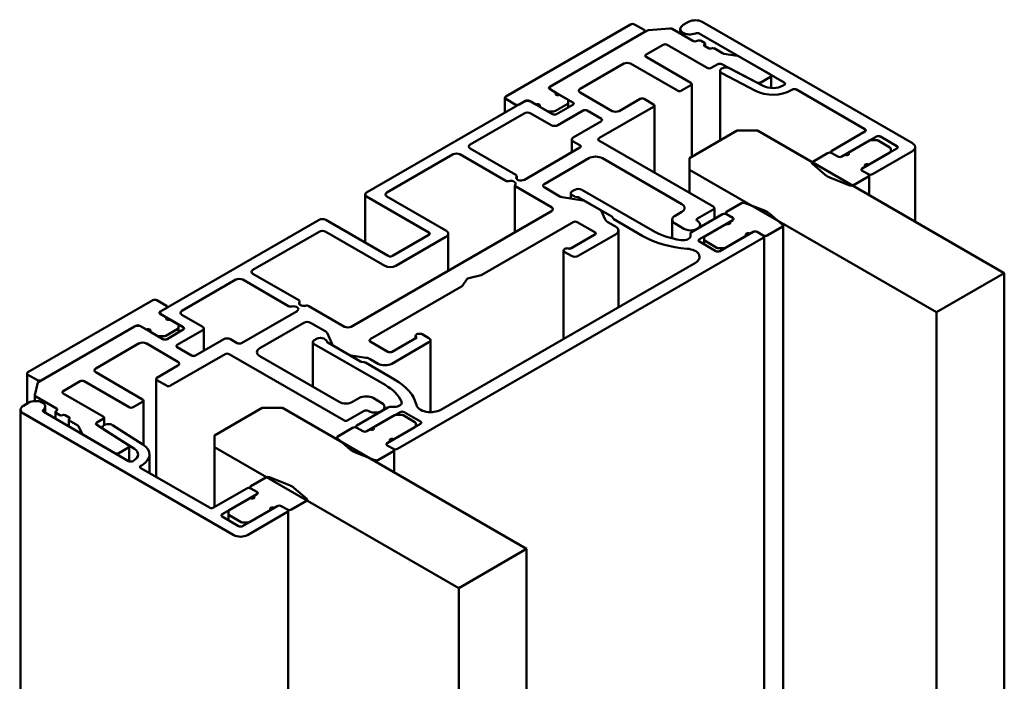
# Model space of a CAD drawing. Units: millimetres. Extents: x -531 to 562, y 39 to 374.
# Drawn here: x 58 to 160, y 294 to 363 of the extents above; entities that cross this region are included whole.
import ezdxf

# ---------------------------------------------------------------- set-up
doc = ezdxf.new("R2010")
doc.units = ezdxf.units.MM
doc.layers.add('Break Line (ISO)', color=7, linetype='Continuous', lineweight=50)
doc.layers.add('Visible (ISO)', color=7, linetype='Continuous', lineweight=50)

msp = doc.modelspace()

# ---------------------------------------------------------------- linework, layer by layer
at = {"layer": 'Break Line (ISO)'}
for p, q in [((160.368, 336.243), (153.297, 332.16)), ((160.368, 269.861), (160.368, 336.243)), ((153.297, 332.16), (153.297, 265.779)), ((110.588, 307.502), (103.516, 303.419)), ((110.588, 241.937), (110.588, 307.502)), ((103.516, 303.419), (103.516, 237.855))]:
    msp.add_line(p, q, dxfattribs=at)
at = {"layer": 'Visible (ISO)'}
for p, q in [((121.424, 362.156), (108.413, 354.644)), ((122.838, 361.584), (121.848, 362.156)), ((127.463, 362.425), (126.897, 362.099)), ((150.797, 349.77), (128.877, 362.425)), ((113.01, 355.665), (122.838, 361.34)), ((123.121, 361.503), (113.151, 355.747)), ((122.926, 361.39), (122.926, 361.462)), ((125.518, 361.736), (123.291, 361.552)), ((127.929, 360.441), (125.773, 361.687)), ((126.604, 361.207), (126.604, 361.691)), ((128.583, 361.207), (137.433, 356.098)), ((129.132, 360.237), (128.778, 360.441)), ((129.19, 360.156), (129.19, 359.877)), ((123.05, 359.013), (124.818, 360.033)), ((125.242, 360.033), (129.414, 357.624)), ((129.556, 359.666), (129.132, 359.911)), ((131.008, 359.154), (130.121, 359.666)), ((132.533, 358.894), (131.142, 359.109)), ((116.191, 355.461), (120.717, 358.074)), ((121.424, 358.074), (126.303, 355.257)), ((127.717, 356.073), (123.05, 358.768)), ((135.99, 356.93), (132.667, 358.849)), ((129.839, 357.624), (130.507, 358.01)), ((130.752, 350.069), (130.752, 357.323)), ((130.921, 358.016), (134.577, 356.102)), ((130.949, 357.066), (134.437, 355.24)), ((135.243, 355.753), (131.755, 357.579)), ((134.99, 356.108), (135.99, 356.685)), ((136.078, 356.808), (136.078, 355.535)), ((113.004, 355.542), (113.004, 355.423)), ((114.831, 354.368), (113.01, 355.42)), ((113.151, 355.338), (113.681, 355.032)), ((119.515, 353.134), (116.191, 355.052)), ((126.727, 355.257), (127.717, 355.828)), ((127.805, 355.951), (127.805, 348.367)), ((137.433, 355.853), (137.312, 355.783)), ((138.16, 355.293), (138.282, 355.363)), ((138.706, 355.363), (145.848, 351.239)), ((110.323, 354.114), (93.918, 344.642)), ((108.325, 352.961), (108.325, 354.522)), ((108.413, 354.399), (109.403, 353.828)), ((109.828, 353.828), (110.464, 354.195)), ((110.888, 354.195), (112.71, 353.144)), ((111.56, 353.807), (111.03, 354.114)), ((114.035, 354.828), (115.414, 354.032)), ((114.919, 353.981), (114.919, 354.246)), ((114.919, 353.501), (114.919, 353.981)), ((122.414, 354.399), (120.222, 353.134)), ((123.828, 353.828), (122.838, 354.399)), ((113.292, 352.807), (111.914, 353.603)), ((112.922, 353.093), (113.38, 353.093)), ((113.592, 353.144), (114.831, 353.859)), ((115.414, 353.787), (113.717, 352.807)), ((113.858, 351.664), (116.474, 353.175)), ((116.899, 353.175), (118.384, 352.317)), ((118.136, 350.296), (123.828, 353.583)), ((123.916, 353.705), (123.916, 346.714)), ((104.701, 349.643), (110.323, 352.889)), ((111.03, 352.889), (113.151, 351.664)), ((118.384, 352.072), (115.449, 350.378)), ((132.526, 351.092), (127.576, 348.235)), ((134.647, 351.092), (132.526, 351.092)), ((160.368, 336.243), (134.647, 351.092)), ((145.848, 350.995), (142.383, 348.994)), ((115.303, 350.174), (115.303, 348.824)), ((115.449, 349.97), (116.156, 349.562)), ((130.086, 343.152), (118.136, 350.051)), ((146.325, 350.046), (143.443, 348.382)), ((144.115, 348.77), (147.05, 350.464)), ((146.996, 350.096), (146.538, 350.096)), ((148.447, 349.331), (147.208, 350.046)), ((147.474, 350.464), (149.171, 349.484)), ((109.48, 346.476), (104.701, 349.235)), ((116.156, 349.317), (110.358, 345.969)), ((142.295, 348.784), (142.295, 348.872)), ((145.565, 347.157), (148.447, 348.821)), ((149.171, 349.239), (146.236, 347.545)), ((146.625, 346.545), (150.797, 348.953)), ((148.535, 348.943), (148.535, 349.208)), ((148.535, 348.872), (148.535, 348.943)), ((151.09, 341.599), (151.09, 349.362)), ((96.039, 344.642), (102.933, 348.623)), ((103.64, 348.623), (108.419, 345.863)), ((112.479, 345.561), (117.075, 348.214)), ((118.49, 348.214), (126.763, 343.438)), ((127.576, 348.235), (127.576, 347.01)), ((141.958, 348.749), (140.403, 347.851)), ((142.383, 348.749), (143.019, 348.382)), ((143.019, 348.382), (142.383, 348.749)), ((143.443, 348.382), (143.762, 348.565)), ((127.576, 347.01), (153.297, 332.16)), ((127.576, 344.601), (127.576, 347.01)), ((140.366, 347.632), (141.711, 346.473)), ((145.883, 347.341), (145.565, 347.157)), ((145.565, 346.912), (146.201, 346.545)), ((146.201, 346.545), (145.565, 346.912)), ((109.568, 346.353), (109.568, 346.032)), ((142.259, 346.157), (144.266, 345.38)), ((144.645, 345.401), (146.201, 346.3)), ((146.289, 344.371), (146.289, 346.422)), ((109.38, 345.38), (109.38, 340.506)), ((109.468, 345.258), (113.186, 343.111)), ((114.071, 344.234), (112.479, 345.152)), ((115.626, 344.928), (115.343, 344.765)), ((123.711, 340.668), (116.333, 344.928)), ((93.771, 344.438), (93.771, 339.419)), ((93.918, 344.234), (100.423, 340.478)), ((102.189, 340.683), (96.039, 344.234)), ((116.451, 343.825), (114.295, 344.159)), ((115.197, 344.561), (115.197, 344.019)), ((115.343, 344.356), (115.536, 344.245)), ((115.671, 344.2), (115.902, 344.164)), ((116.036, 344.119), (119.458, 342.144)), ((118.253, 342.839), (116.675, 343.751)), ((113.186, 342.703), (92.327, 330.66)), ((118.796, 341.819), (118.383, 342.71)), ((128.389, 341.927), (130.086, 342.907)), ((130.174, 343.03), (130.174, 341.896)), ((132.985, 343.519), (131.43, 342.621)), ((135.372, 342.764), (133.364, 343.541)), ((88.968, 341.784), (72.563, 332.313)), ((96.18, 338.029), (89.675, 341.784)), ((119.536, 342.066), (119.598, 341.933)), ((119.675, 341.855), (122.721, 340.097)), ((125.763, 341.805), (125.763, 339.864)), ((126.763, 342.621), (126.056, 342.213)), ((131.005, 342.376), (127.77, 340.508)), ((132.066, 341.764), (129.184, 340.1)), ((131.342, 342.499), (131.342, 342.412)), ((132.066, 342.009), (131.43, 342.376)), ((131.43, 342.376), (132.066, 342.009)), ((131.748, 341.58), (132.066, 341.764)), ((137.265, 341.289), (135.919, 342.448)), ((105.944, 336.072), (115.449, 341.56)), ((115.873, 341.56), (117.712, 340.498)), ((119.868, 341.09), (119.055, 341.56)), ((120.161, 340.682), (120.161, 332.686)), ((126.056, 341.397), (126.975, 340.866)), ((128.601, 339.764), (131.394, 341.376)), ((128.682, 341.274), (128.682, 341.035)), ((135.672, 340.172), (137.228, 341.07)), ((137.316, 341.192), (137.316, 289.753)), ((82.074, 336.579), (88.968, 340.56)), ((89.675, 340.56), (95.825, 337.009)), ((100.423, 340.233), (96.605, 338.029)), ((96.96, 337.009), (102.189, 340.028)), ((97.135, 317.922), (135.248, 339.927)), ((102.424, 340.356), (102.424, 336.489)), ((117.712, 340.253), (115.131, 338.763)), ((115.979, 338.029), (119.868, 340.274)), ((127.682, 340.386), (127.682, 340.127)), ((129.096, 339.978), (129.096, 339.713)), ((129.096, 339.713), (129.096, 339.233)), ((129.184, 339.59), (130.423, 338.875)), ((133.516, 340.151), (130.723, 338.539)), ((131.305, 338.875), (134.187, 340.539)), ((134.187, 340.539), (133.869, 340.356)), ((135.248, 340.172), (134.612, 340.539)), ((134.612, 340.539), (135.248, 340.172)), ((135.336, 340.049), (135.336, 288.61)), ((114.448, 338.6), (114.448, 329.388)), ((130.298, 338.539), (128.601, 339.519)), ((130.635, 338.825), (131.093, 338.825)), ((114.565, 338.437), (115.272, 338.029)), ((128.177, 337.314), (101.66, 322.005)), ((74.684, 332.313), (80.306, 335.559)), ((81.013, 335.559), (85.792, 332.8)), ((86.852, 333.412), (82.074, 336.171)), ((103.876, 334.897), (104.406, 335.635)), ((104.568, 335.729), (105.847, 336.035)), ((94.307, 329.353), (103.811, 334.841)), ((71.644, 333.415), (58.633, 325.904)), ((73.058, 332.844), (72.068, 333.415)), ((72.422, 332.231), (73.058, 332.599)), ((73.146, 332.721), (73.146, 332.65)), ((86.94, 333.289), (86.94, 332.968)), ((91.62, 330.66), (87.901, 332.806)), ((72.417, 332.109), (72.417, 331.989)), ((74.243, 330.935), (72.422, 331.986)), ((72.563, 331.905), (73.093, 331.599)), ((73.447, 331.395), (74.826, 330.598)), ((76.806, 330.68), (74.684, 331.905)), ((86.67, 332.293), (80.872, 328.945)), ((69.735, 330.68), (59.764, 324.924)), ((60.047, 325.087), (69.876, 330.762)), ((70.3, 330.762), (72.122, 329.71)), ((70.972, 330.374), (70.442, 330.68)), ((73.004, 329.71), (74.243, 330.425)), ((74.826, 330.353), (73.129, 329.374)), ((74.331, 330.548), (74.331, 330.812)), ((74.331, 330.548), (74.331, 330.068)), ((76.952, 330.476), (76.952, 328.152)), ((82.781, 328.414), (87.377, 331.068)), ((88.084, 331.068), (89.676, 330.149)), ((72.704, 329.374), (71.326, 330.17)), ((72.334, 329.659), (72.792, 329.659)), ((74.189, 328.761), (76.806, 330.272)), ((79.033, 329.353), (76.099, 327.659)), ((80.447, 328.945), (79.74, 329.353)), ((88.756, 329.415), (88.473, 329.251)), ((89.656, 329.303), (89.463, 329.415)), ((89.805, 330.02), (90.383, 328.775)), ((99.15, 329.537), (96.569, 328.047)), ((99.033, 329.7), (99.033, 329.469)), ((100.423, 329.455), (99.716, 329.864)), ((65.704, 326.312), (70.23, 328.925)), ((70.937, 328.925), (74.26, 327.006)), ((75.674, 327.659), (74.189, 328.516)), ((88.326, 329.047), (88.326, 324.396)), ((88.473, 328.843), (95.851, 324.583)), ((89.796, 329.092), (89.734, 329.225)), ((93.295, 327.039), (89.873, 329.014)), ((90.512, 328.645), (92.09, 327.734)), ((96.145, 328.047), (94.307, 329.108)), ((96.534, 326.802), (100.423, 329.047)), ((100.569, 329.251), (100.569, 321.751)), ((73.482, 324.516), (79.174, 327.802)), ((79.599, 327.802), (91.549, 320.903)), ((91.054, 322.821), (82.781, 327.598)), ((92.315, 327.659), (93.858, 327.421)), ((94.307, 327.271), (95.12, 326.802)), ((74.26, 326.598), (72.068, 325.332)), ((93.661, 326.958), (93.43, 326.994)), ((96.841, 325.155), (93.795, 326.913)), ((58.545, 325.781), (58.545, 322.636)), ((58.633, 325.659), (59.623, 325.087)), ((70.583, 323.087), (65.704, 325.904)), ((59.68, 324.826), (59.361, 323.54)), ((62.31, 323.944), (64.078, 324.965)), ((64.502, 324.965), (69.169, 322.27)), ((71.98, 325.21), (71.98, 315.013)), ((72.068, 325.087), (73.058, 324.516)), ((59.358, 323.515), (59.358, 322.911)), ((59.446, 323.393), (61.603, 322.148)), ((66.482, 321.29), (62.31, 323.699)), ((93.175, 323.23), (92.468, 322.821)), ((95.509, 322.699), (94.589, 323.23)), ((58.732, 322.744), (58.166, 322.417)), ((60.439, 322.335), (60.439, 321.676)), ((69.593, 322.27), (70.583, 322.842)), ((70.671, 322.964), (70.671, 318.351)), ((83.028, 322.189), (78.078, 319.331)), ((85.15, 322.189), (83.028, 322.189)), ((110.588, 307.502), (85.15, 322.189)), ((96.128, 322.24), (92.892, 320.372)), ((95.802, 322.291), (95.802, 322.051)), ((96.788, 322.291), (96.34, 322.291)), ((57.873, 322.009), (57.873, 270.521)), ((58.166, 321.601), (80.087, 308.945)), ((69.126, 316.661), (60.277, 321.77)), ((61.515, 321.78), (61.515, 321.055)), ((61.603, 321.658), (61.956, 321.454)), ((62.522, 321.454), (62.946, 321.209)), ((66.57, 321.168), (66.57, 320.41)), ((91.973, 320.903), (93.67, 321.882)), ((96.835, 321.423), (93.953, 319.759)), ((94.625, 320.147), (97.418, 321.76)), ((97.506, 321.474), (97.047, 321.474)), ((98.956, 320.708), (97.718, 321.423)), ((97.842, 321.76), (99.539, 320.78)), ((62.888, 320.964), (62.888, 320.263)), ((62.946, 320.882), (63.833, 320.37)), ((63.91, 320.293), (64.283, 319.49)), ((69.118, 318.31), (65.803, 320.421)), ((65.813, 320.659), (66.482, 321.045)), ((66.405, 320.171), (66.405, 320.038)), ((70.612, 318.39), (67.449, 320.404)), ((92.468, 320.127), (90.912, 319.229)), ((92.804, 320.249), (92.804, 320.162)), ((92.892, 320.127), (93.529, 319.759)), ((93.529, 319.759), (92.892, 320.127)), ((96.074, 318.535), (98.956, 320.199)), ((99.539, 320.535), (96.746, 318.923)), ((99.044, 320.321), (99.044, 320.586)), ((99.044, 320.321), (99.044, 320.249)), ((64.361, 319.412), (67.684, 317.494)), ((66.56, 319.939), (69.723, 317.925)), ((78.078, 319.331), (78.078, 318.106)), ((90.825, 319.106), (90.825, 318.912)), ((93.953, 319.759), (94.271, 319.943)), ((68.108, 317.494), (69.108, 318.071)), ((69.196, 318.194), (69.196, 316.631)), ((78.078, 318.106), (103.516, 303.419)), ((78.078, 311.868), (78.078, 318.106)), ((90.875, 319.01), (92.221, 317.851)), ((96.393, 318.718), (96.074, 318.535)), ((96.074, 318.29), (96.711, 317.922)), ((96.711, 317.922), (96.074, 318.29)), ((71.312, 317.343), (71.312, 315.399)), ((92.769, 317.535), (94.776, 316.758)), ((95.155, 316.779), (96.711, 317.677)), ((96.799, 317.8), (96.799, 315.463)), ((69.672, 316.731), (69.551, 316.661)), ((70.399, 316.171), (70.521, 316.241)), ((77.541, 311.803), (70.399, 315.926)), ((85.797, 314.191), (83.789, 314.968)), ((83.41, 314.946), (81.854, 314.048)), ((81.43, 313.803), (77.965, 311.803)), ((82.491, 313.191), (79.609, 311.527)), ((81.767, 313.926), (81.767, 313.838)), ((82.491, 313.436), (81.854, 313.803)), ((81.854, 313.803), (82.491, 313.436)), ((82.173, 313.007), (82.491, 313.191)), ((87.69, 312.716), (86.344, 313.875)), ((78.885, 311.109), (81.819, 312.803)), ((81.73, 310.302), (84.612, 311.966)), ((84.612, 311.966), (84.294, 311.782)), ((85.673, 311.599), (85.036, 311.966)), ((85.036, 311.966), (85.673, 311.599)), ((86.097, 311.599), (87.653, 312.497)), ((80.582, 309.884), (78.885, 310.864)), ((79.521, 311.404), (79.521, 311.14)), ((79.521, 311.14), (79.521, 310.496)), ((79.609, 311.017), (80.847, 310.302)), ((83.94, 311.578), (81.006, 309.884)), ((81.501, 308.945), (85.673, 311.354)), ((85.761, 311.476), (85.761, 259.988)), ((81.059, 310.251), (81.518, 310.251))]:
    msp.add_line(p, q, dxfattribs=at)
for centre, major_axis, start_param, end_param in [((121.636, 362.034), (-0.3, 0), 3.9269908, 5.4977871), ((128.17, 362.017), (-1, 0), 3.9269908, 5.4977871), ((122.626, 361.462), (0.3, 0), 5.4977871, 7.0685835), ((123.333, 361.38), (-0.3, 0), 4.854286, 5.4977871), ((125.561, 361.564), (-0.3, 0), 3.9269908, 4.854286), ((127.604, 361.691), (-1, 0), 5.4977871, 8.4849202), ((128.371, 361.085), (0.3, 0), 0.7853982, 2.2017349), ((128.142, 360.564), (-0.3, 0), 0.7853982, 2.3561945), ((128.566, 360.319), (-0.3, 0), 3.9269908, 5.4977871), ((128.99, 360.156), (0.2, 0), 5.4977871, 7.0685835), ((125.03, 359.911), (0.3, 0), 0.7853982, 2.3561945), ((129.273, 359.992), (-0.2, 0), 5.4977871, 7.0685835), ((129.697, 359.747), (-0.2, 0), 0.7853982, 2.3561945), ((129.98, 359.584), (-0.2, 0), 3.9269908, 5.4977871), ((131.22, 359.276), (-0.3, 0), 0.7853982, 1.3089969), ((121.071, 357.869), (0.5, 0), 0.7853982, 2.3561945), ((123.263, 358.89), (-0.3, 0), 5.4977871, 7.0685835), ((130.719, 357.888), (0.3, 0), 0.8342674, 2.3561945), ((132.455, 358.727), (-0.3, 0), 3.9269908, 4.4505896), ((129.627, 357.747), (0.3, 0), 3.9269908, 5.4977871), ((131.352, 357.323), (-0.6, 0), 3.97586, 7.1174527), ((127.505, 355.951), (0.3, 0), 5.4977871, 7.0685835), ((134.778, 356.231), (0.3, 0), 3.97586, 5.4977871), ((135.778, 356.808), (0.3, 0), 5.4977871, 7.0685835), ((137.221, 355.975), (0.3, 0), 5.4977871, 7.0685835), ((113.222, 355.542), (-0.3, 0), 5.4977871, 7.0685835), ((113.504, 355.542), (-0.5, 0), 5.4977871, 7.0685835), ((113.858, 354.93), (-0.25, 0), 5.4977871, 8.6393798), ((116.545, 355.257), (-0.5, 0), 5.4977871, 7.0685835), ((126.515, 355.379), (0.3, 0), 3.9269908, 5.4977871), ((136.251, 356.395), (2.7, 0), 3.97586, 5.4977871), ((136.251, 356.395), (-1.5, 0), 0.8342674, 2.3561945), ((138.494, 355.24), (0.3, 0), 0.7853982, 2.3561945), ((108.625, 354.522), (-0.3, 0), 5.4977871, 7.0685835), ((110.676, 353.909), (-0.5, 0), 3.9269908, 5.4977871), ((110.676, 354.073), (0.3, 0), 0.7853982, 2.3561945), ((114.619, 354.246), (0.3, 0), 0, 0.7853982), ((114.619, 353.981), (0.3, 0), 5.4977871, 6.2831853), ((115.202, 353.909), (0.3, 0), 5.4977871, 7.0685835), ((122.626, 354.277), (-0.3, 0), 3.9269908, 5.4977871), ((109.615, 353.95), (0.3, 0), 3.9269908, 5.4977871), ((110.676, 352.685), (0.5, 0), 0.7853982, 2.3561945), ((111.737, 353.705), (0.25, 0), 5.4977871, 8.6393798), ((112.922, 353.266), (0.3, 0), 3.9269908, 4.712389), ((113.38, 353.266), (0.3, 0), 4.712389, 5.4977871), ((116.686, 353.052), (0.3, 0), 0.7853982, 2.3561945), ((119.868, 353.338), (-0.5, 0), 0.7853982, 2.3561945), ((123.616, 353.705), (0.3, 0), 5.4977871, 7.0685835), ((113.504, 352.93), (-0.3, 0), 0.7853982, 2.3561945), ((118.171, 352.195), (0.3, 0), 5.4977871, 7.0685835), ((113.504, 351.868), (0.5, 0), 3.9269908, 5.4977871), ((145.635, 351.117), (0.3, 0), 5.4977871, 7.0685835), ((115.803, 350.174), (-0.5, 0), 5.4977871, 7.0685835), ((118.348, 350.174), (-0.3, 0), 5.4977871, 7.0685835), ((146.538, 349.923), (-0.3, 0), 4.712389, 5.4977871), ((146.996, 349.923), (-0.3, 0), 3.9269908, 4.712389), ((147.262, 350.341), (0.3, 0), 0.7853982, 2.3561945), ((105.055, 349.439), (-0.5, 0), 5.4977871, 7.0685835), ((115.944, 349.439), (0.3, 0), 5.4977871, 7.0685835), ((142.595, 348.872), (-0.3, 0), 5.4977871, 7.0685835), ((148.235, 349.208), (0.3, 0), 0, 0.7853982), ((148.235, 348.943), (0.3, 0), 5.4977871, 6.2831853), ((148.959, 349.362), (0.3, 0), 5.4977871, 7.0685835), ((150.09, 349.362), (1, 0), 5.4977871, 7.0685835), ((103.287, 348.418), (0.5, 0), 0.7853982, 2.3561945), ((117.782, 347.806), (1, 0), 0.7853982, 2.3561945), ((140.615, 347.729), (-0.3, 0), 5.4977871, 6.8737601), ((142.171, 348.627), (-0.3, 0), 3.9269908, 5.4977871), ((143.231, 348.504), (0.3, 0), 3.9269908, 5.4977871), ((143.231, 348.504), (-0.3, 0), 0.7853982, 2.3561945), ((143.938, 348.667), (0.25, 0), 3.9269908, 7.0685835), ((145.777, 347.034), (-0.3, 0), 5.4977871, 7.0685835), ((145.777, 347.034), (-0.3, 0), 5.4977871, 7.0685835), ((146.06, 347.443), (-0.25, 0), 3.9269908, 7.0685835), ((108.631, 345.986), (0.3, 0), 3.9269908, 5.1133904), ((108.944, 345.561), (0.5, 0), 5.8821839, 8.254983), ((110.004, 346.173), (-0.5, 0), 5.8821839, 8.6393798), ((109.268, 346.353), (0.3, 0), 5.8821839, 7.0685835), ((143.373, 347.116), (2, 0), 3.7321675, 4.1218142), ((146.413, 346.667), (0.3, 0), 3.9269908, 5.4977871), ((145.989, 346.422), (0.3, 0), 5.4977871, 7.0685835), ((109.68, 345.38), (-0.3, 0), 5.8821839, 7.0685835), ((112.833, 345.357), (-0.5, 0), 5.4977871, 7.0685835), ((115.697, 344.561), (-0.5, 0), 5.4977871, 7.0685835), ((115.979, 344.724), (-0.5, 0), 3.9269908, 5.4977871), ((144.433, 345.524), (0.3, 0), 4.1218142, 5.4977871), ((94.271, 344.438), (-0.5, 0), 5.4977871, 7.0685835), ((96.393, 344.438), (-0.5, 0), 5.4977871, 7.0685835), ((114.424, 344.438), (-0.5, 0), 0.7853982, 1.3089969), ((115.748, 344.367), (0.3, 0), 3.9269908, 4.4505896), ((115.824, 343.997), (0.3, 0), 0.7853982, 1.3089969), ((116.322, 343.546), (-0.5, 0), 3.9269908, 4.4505896), ((112.833, 342.907), (0.5, 0), 5.4977871, 7.0685835), ((117.9, 342.635), (0.5, 0), 0.2617994, 0.7853982), ((126.056, 343.03), (1, 0), 5.4977871, 7.0685835), ((129.874, 343.03), (0.3, 0), 5.4977871, 7.0685835), ((133.197, 343.397), (-0.3, 0), 4.1218142, 5.4977871), ((134.258, 341.805), (-2, 0), 3.7321675, 4.1218142), ((89.321, 341.58), (-0.5, 0), 3.9269908, 5.4977871), ((119.762, 341.968), (-1, 0), 0.2617994, 0.7853982), ((119.246, 342.021), (0.3, 0), 0.2617994, 0.7853982), ((119.887, 341.978), (-0.3, 0), 0.2617994, 0.7853982), ((126.763, 341.805), (-1, 0), 5.4977871, 7.0685835), ((127.682, 341.274), (1, 0), 3.9269908, 7.0685835), ((128.601, 341.805), (-0.3, 0), 5.4977871, 7.0685835), ((131.218, 342.254), (-0.3, 0), 3.9269908, 5.4977871), ((131.642, 342.499), (-0.3, 0), 5.4977871, 7.0685835), ((131.854, 341.886), (0.3, 0), 5.4977871, 7.0685835), ((131.854, 341.886), (0.3, 0), 5.4977871, 7.0685835), ((89.321, 340.356), (0.5, 0), 0.7853982, 2.3561945), ((101.622, 340.356), (0.802, 0), 5.4977871, 7.0685835), ((115.661, 341.437), (0.3, 0), 0.7853982, 2.3561945), ((119.161, 340.682), (1, 0), 5.4977871, 7.0685835), ((128.378, 343.363), (-6.6, 0), 0.7853982, 1.3099612), ((131.571, 341.478), (0.25, 0), 3.9269908, 7.0685835), ((134.399, 340.417), (-0.3, 0), 3.9269908, 5.4977871), ((137.016, 341.192), (0.3, 0), 5.4977871, 6.8737601), ((100.211, 340.356), (0.3, 0), 5.4977871, 7.0685835), ((117.5, 340.376), (0.3, 0), 5.4977871, 7.0685835), ((128.378, 343.363), (8, 0), 3.9269908, 4.5792133), ((126.882, 340.127), (0.8, 0), 4.4515539, 6.2831853), ((127.982, 340.386), (-0.3, 0), 5.4977871, 6.2831853), ((128.813, 339.641), (-0.3, 0), 5.4977871, 7.0685835), ((129.396, 339.978), (-0.3, 0), 5.4977871, 6.2831853), ((129.396, 339.713), (-0.3, 0), 0, 0.7853982), ((133.692, 340.253), (-0.25, 0), 3.9269908, 7.0685835), ((134.399, 340.417), (0.3, 0), 0.7853982, 2.3561945), ((135.036, 340.049), (0.3, 0), 5.4977871, 7.0685835), ((135.46, 340.294), (0.3, 0), 3.9269908, 5.4977871), ((114.848, 338.6), (-0.4, 0), 3.9269908, 7.0685835), ((127.116, 337.926), (1.5, 0), 5.4977871, 7.7208059), ((130.635, 338.998), (0.3, 0), 3.9269908, 4.712389), ((131.093, 338.998), (0.3, 0), 4.712389, 5.4977871), ((96.393, 338.151), (-0.3, 0), 0.7853982, 2.3561945), ((115.626, 338.233), (0.5, 0), 3.9269908, 5.4977871), ((130.51, 338.661), (-0.3, 0), 0.7853982, 2.3561945), ((82.427, 336.375), (-0.5, 0), 5.4977871, 7.0685835), ((96.393, 337.337), (0.802, 0), 3.9269908, 5.4977871), ((80.659, 335.355), (0.5, 0), 0.7853982, 2.3561945), ((104.683, 335.569), (0.3, 0), 1.9634954, 2.7488936), ((105.732, 336.195), (0.3, 0), 5.1050881, 5.4977871), ((103.599, 334.963), (0.3, 0), 5.4977871, 5.8904862), ((71.856, 333.293), (-0.3, 0), 3.9269908, 5.4977871), ((72.846, 332.721), (0.3, 0), 5.4977871, 7.0685835), ((86.004, 332.922), (0.3, 0), 3.9269908, 5.1133904), ((86.316, 332.497), (0.5, 0), 5.4977871, 8.254983), ((87.377, 333.109), (-0.5, 0), 5.8821839, 8.254983), ((86.64, 333.289), (0.3, 0), 5.8821839, 7.0685835), ((87.689, 332.684), (-0.3, 0), 3.9269908, 5.1133904), ((72.634, 332.109), (-0.3, 0), 5.4977871, 7.0685835), ((72.917, 332.109), (-0.5, 0), 5.4977871, 7.0685835), ((73.27, 331.497), (-0.25, 0), 5.4977871, 8.6393798), ((75.038, 332.109), (-0.5, 0), 5.4977871, 7.0685835), ((70.088, 330.476), (-0.5, 0), 3.9269908, 5.4977871), ((70.088, 330.639), (0.3, 0), 0.7853982, 2.3561945), ((71.149, 330.272), (0.25, 0), 5.4977871, 8.6393798), ((74.031, 330.812), (0.3, 0), 0, 0.7853982), ((74.031, 330.548), (0.3, 0), 5.4977871, 6.2831853), ((74.614, 330.476), (0.3, 0), 5.4977871, 7.0685835), ((76.452, 330.476), (0.5, 0), 5.4977871, 7.0685835), ((87.73, 330.864), (0.5, 0), 0.7853982, 2.3561945), ((91.973, 330.864), (-0.5, 0), 0.7853982, 2.3561945), ((72.334, 329.833), (0.3, 0), 3.9269908, 4.712389), ((72.917, 329.496), (-0.3, 0), 0.7853982, 2.3561945), ((72.792, 329.833), (0.3, 0), 4.712389, 5.4977871), ((79.387, 329.149), (-0.5, 0), 3.9269908, 5.4977871), ((89.109, 329.21), (-0.5, 0), 3.9269908, 5.4977871), ((89.322, 329.945), (0.5, 0), 0.2617994, 0.7853982), ((94.519, 329.231), (-0.3, 0), 5.4977871, 7.0685835), ((99.433, 329.7), (-0.4, 0), 3.9269908, 7.0685835), ((100.069, 329.251), (0.5, 0), 5.4977871, 7.0685835), ((70.583, 328.72), (0.5, 0), 0.7853982, 2.3561945), ((74.401, 328.639), (-0.3, 0), 5.4977871, 7.0685835), ((80.659, 329.067), (-0.3, 0), 0.7853982, 2.3561945), ((83.488, 328.006), (-1, 0), 5.4977871, 7.0685835), ((88.826, 329.047), (-0.5, 0), 5.4977871, 7.0685835), ((89.444, 329.18), (0.3, 0), 0.2617994, 0.7853982), ((90.085, 329.137), (-0.3, 0), 0.2617994, 0.7853982), ((90.866, 328.849), (-0.5, 0), 0.2617994, 0.7853982), ((75.886, 327.782), (-0.3, 0), 0.7853982, 2.3561945), ((79.387, 327.679), (0.3, 0), 0.7853982, 2.3561945), ((92.444, 327.938), (0.5, 0), 3.9269908, 4.4505896), ((93.599, 326.863), (1, 0), 0.7853982, 1.3089969), ((96.357, 328.169), (-0.3, 0), 0.7853982, 2.3561945), ((66.058, 326.108), (-0.5, 0), 5.4977871, 7.0685835), ((73.907, 326.802), (0.5, 0), 5.4977871, 7.0685835), ((93.507, 327.161), (-0.3, 0), 0.7853982, 1.3089969), ((93.583, 326.791), (-0.3, 0), 3.9269908, 4.4505896), ((95.827, 327.21), (1, 0), 3.9269908, 5.4977871), ((58.845, 325.781), (-0.3, 0), 5.4977871, 7.0685835), ((72.28, 325.21), (-0.3, 0), 5.4977871, 7.0685835), ((59.835, 325.21), (0.3, 0), 3.9269908, 5.4977871), ((59.977, 324.801), (-0.3, 0), 5.4977871, 6.1412883), ((64.29, 324.842), (0.3, 0), 0.7853982, 2.3561945), ((73.27, 324.638), (0.3, 0), 3.9269908, 5.4977871), ((91.184, 321.889), (6.6, 0), 0.2608351, 0.7853982), ((91.184, 321.889), (8, 0), 0.1331757, 0.7853982), ((59.658, 323.515), (-0.3, 0), 6.1412883, 7.0685835), ((62.522, 323.822), (-0.3, 0), 5.4977871, 7.0685835), ((93.882, 322.821), (-1, 0), 3.9269908, 5.4977871), ((58.873, 322.009), (-1, 0), 5.4977871, 7.0685835), ((59.439, 322.335), (1, 0), 5.6522467, 8.6393798), ((61.391, 322.025), (0.3, 0), 5.4977871, 7.0685835), ((69.381, 322.393), (0.3, 0), 3.9269908, 5.4977871), ((70.371, 322.964), (0.3, 0), 5.4977871, 7.0685835), ((91.761, 323.23), (-1, 0), 0.7853982, 2.3561945), ((94.802, 322.291), (1, 0), 3.9269908, 7.0685835), ((96.34, 322.117), (-0.3, 0), 4.712389, 5.4977871), ((96.788, 322.752), (0.8, 0), 4.712389, 6.5440204), ((100.6, 322.617), (-1.5, 0), 0.1331757, 2.3561945), ((60.489, 321.893), (-0.3, 0), 5.6522467, 7.0685835), ((61.815, 321.78), (-0.3, 0), 5.4977871, 7.0685835), ((62.098, 321.535), (0.2, 0), 3.9269908, 5.4977871), ((62.381, 321.372), (0.2, 0), 0.7853982, 2.3561945), ((62.805, 321.127), (0.2, 0), 5.4977871, 7.0685835), ((66.27, 321.168), (0.3, 0), 5.4977871, 7.0685835), ((93.882, 321.76), (0.3, 0), 0.7853982, 2.3561945), ((97.047, 321.301), (-0.3, 0), 4.712389, 5.4977871), ((97.63, 321.637), (0.3, 0), 0.7853982, 2.3561945), ((97.506, 321.301), (-0.3, 0), 3.9269908, 4.712389), ((63.088, 320.964), (-0.2, 0), 5.4977871, 7.0685835), ((63.621, 320.248), (0.3, 0), 0.2617994, 0.7853982), ((66.026, 320.537), (-0.3, 0), 5.4977871, 7.0197143), ((67.005, 320.171), (-0.6, 0), 3.8781216, 7.0197143), ((91.761, 321.025), (0.3, 0), 3.9269908, 5.4977871), ((92.68, 320.004), (-0.3, 0), 3.9269908, 5.4977871), ((93.104, 320.249), (-0.3, 0), 5.4977871, 7.0685835), ((94.448, 320.045), (0.25, 0), 3.9269908, 7.0685835), ((98.744, 320.586), (0.3, 0), 0, 0.7853982), ((98.744, 320.321), (0.3, 0), 5.4977871, 6.2831853), ((99.327, 320.658), (0.3, 0), 5.4977871, 7.0685835), ((64.573, 319.535), (-0.3, 0), 0.2617994, 0.7853982), ((91.125, 319.106), (-0.3, 0), 5.4977871, 6.8737601), ((93.741, 319.882), (0.3, 0), 3.9269908, 5.4977871), ((93.741, 319.882), (-0.3, 0), 0.7853982, 2.3561945), ((68.896, 318.194), (0.3, 0), 5.4977871, 7.0197143), ((68.612, 317.343), (2.7, 0), 5.4977871, 7.0197143), ((96.286, 318.412), (-0.3, 0), 5.4977871, 7.0685835), ((96.286, 318.412), (-0.3, 0), 5.4977871, 7.0685835), ((96.569, 318.82), (-0.25, 0), 3.9269908, 7.0685835), ((67.896, 317.616), (0.3, 0), 3.9269908, 5.4977871), ((68.612, 317.343), (1.5, 0), 5.4977871, 7.0197143), ((93.882, 318.494), (2, 0), 3.7321675, 4.1218142), ((96.923, 318.045), (0.3, 0), 3.9269908, 5.4977871), ((96.499, 317.8), (0.3, 0), 5.4977871, 7.0685835), ((69.339, 316.783), (-0.3, 0), 0.7853982, 2.3561945), ((70.611, 316.048), (-0.3, 0), 5.4977871, 7.0685835), ((94.943, 316.902), (0.3, 0), 4.1218142, 5.4977871), ((83.622, 314.824), (-0.3, 0), 4.1218142, 5.4977871), ((82.067, 313.926), (-0.3, 0), 5.4977871, 7.0685835), ((84.683, 313.232), (-2, 0), 3.7321675, 4.1218142), ((81.642, 313.681), (-0.3, 0), 3.9269908, 5.4977871), ((81.996, 312.905), (0.25, 0), 3.9269908, 7.0685835), ((82.279, 313.313), (0.3, 0), 5.4977871, 7.0685835), ((82.279, 313.313), (0.3, 0), 5.4977871, 7.0685835), ((84.824, 311.843), (-0.3, 0), 3.9269908, 5.4977871), ((84.824, 311.843), (0.3, 0), 0.7853982, 2.3561945), ((87.441, 312.619), (0.3, 0), 5.4977871, 6.8737601), ((77.753, 311.925), (-0.3, 0), 0.7853982, 2.3561945), ((79.097, 310.986), (-0.3, 0), 5.4977871, 7.0685835), ((79.821, 311.404), (-0.3, 0), 5.4977871, 6.2831853), ((79.821, 311.14), (-0.3, 0), 0, 0.7853982), ((84.117, 311.68), (-0.25, 0), 3.9269908, 7.0685835), ((85.461, 311.476), (0.3, 0), 5.4977871, 7.0685835), ((85.885, 311.721), (0.3, 0), 3.9269908, 5.4977871), ((80.794, 310.006), (-0.3, 0), 0.7853982, 2.3561945), ((81.059, 310.425), (0.3, 0), 3.9269908, 4.712389), ((81.518, 310.425), (0.3, 0), 4.712389, 5.4977871), ((80.794, 309.353), (1, 0), 3.9269908, 5.4977871)]:
    msp.add_ellipse(centre, major_axis=major_axis, ratio=0.5773503, start_param=start_param, end_param=end_param, dxfattribs=at)

doc.saveas('drawing.dxf')
